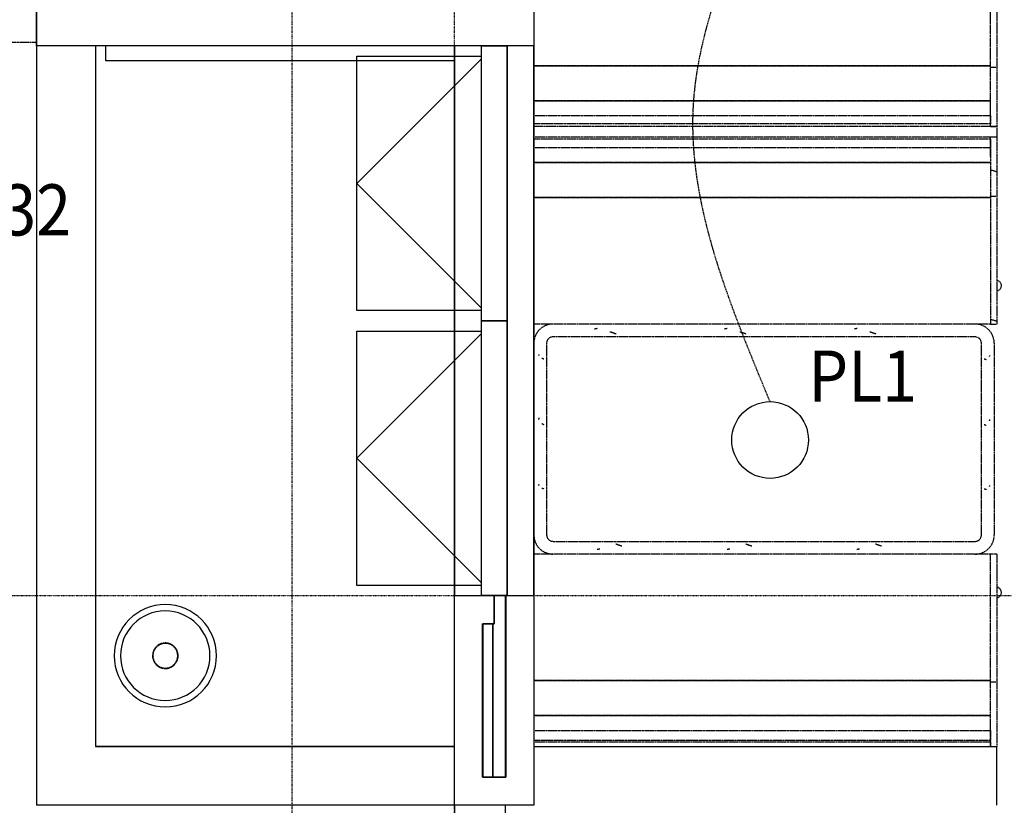
# Model space of a CAD drawing. Extents: x -70900 to 7556, y -41515 to 17850.
# Drawn here: x -45234 to -41384, y -19479 to -16406 of the extents above; entities that cross this region are included whole.
import ezdxf

# ---------------------------------------------------------------- set-up
doc = ezdxf.new("R2010")
doc.units = 0
for name, pattern in [('EDG-DASH-3', [4.5, 3, -1.5]), ('X-2559-GC$0$EDG-1DOT-2', [5, 2, -1.4, 0.2, -1.4]), ('X-2559-GC$0$EDG-DASH-3', [4.5, 3, -1.5])]:
    doc.linetypes.add(name, pattern=pattern)
for name, color, linetype in [('LIT-FITT', 6, 'CONTINUOUS'), ('LIT-SWITCH', 2, 'EDG-DASH-3'), ('NOT-25TXT', 4, 'CONTINUOUS'), ('SYM-050', 6, 'CONTINUOUS'), ('SYM-ATT', 2, 'CONTINUOUS'), ('SYM-TEXT', 7, 'CONTINUOUS'), ('X-2559-GC$0$A-GENM', 31, 'X-2559-GC$0$EDG-DASH-3'), ('X-2559-GC$0$A-GENM-3', 31, 'X-2559-GC$0$EDG-DASH-3'), ('X-2559-GC$0$A-GLAZ-4', 11, 'CONTINUOUS'), ('X-2559-GC$0$A-GLAZ-HDLN', 11, 'CONTINUOUS'), ('X-2559-GC$0$A-WALL', 8, 'CONTINUOUS'), ('X-2559-GC$0$A-WALL-3', 8, 'CONTINUOUS'), ('X-2559-GC$0$A-WALL-4', 8, 'CONTINUOUS'), ('X-2559-GC$0$P-SANR-FIXT', 31, 'X-2559-GC$0$EDG-DASH-3'), ('X-2559-GC$0$Q-CASE', 31, 'X-2559-GC$0$EDG-DASH-3'), ('X-2559-GC$0$Q-CASE-3', 31, 'X-2559-GC$0$EDG-DASH-3'), ('X-2559-GC$0$RCP-LINES 27-06-22', 11, 'CONTINUOUS'), ('X-2559-GC$0$S-COLS-4', 8, 'CONTINUOUS'), ('X-2559-GC$0$S-GRID-1', 133, 'X-2559-GC$0$EDG-1DOT-2'), ('X-XREF', 7, 'CONTINUOUS')]:
    doc.layers.add(name, color=color, linetype=linetype)
doc.styles.add('EDG', font='edg.shx', dxfattribs={"width": 0.9})

# ---------------------------------------------------------------- blocks, each defined once
blk = doc.blocks.new('X-2559-GC')
at = {"layer": 'X-2559-GC$0$A-GENM'}
for p, q in [((-46531.5, -16493.8), (-45167.5, -16493.8)), ((-43173.6, -17671.4), (-43173.6, -18421.4)), ((-43173.6, -17671.4), (-43173.6, -18421.4)), ((-41498.5, -17646.4), (-43148.6, -17646.4)), ((-41498.5, -17646.4), (-43148.6, -17646.4)), ((-41473.5, -18421.4), (-41473.5, -17671.4)), ((-41473.5, -18421.4), (-41473.5, -17671.4)), ((-41423.5, -17671.4), (-41423.5, -18421.4)), ((-43148.6, -18446.4), (-41498.5, -18446.4)), ((-43148.6, -18446.4), (-41498.5, -18446.4))]:
    blk.add_line(p, q, dxfattribs=at)
for centre, radius, start, end in [((-43148.6, -17671.4), 75, 90, 180), ((-41498.5, -17671.4), 75, 0, 90), ((-43148.6, -17671.4), 25, 90, 180), ((-43148.6, -17671.4), 25, 90, 180), ((-41498.5, -17671.4), 25, 0, 90), ((-41498.5, -17671.4), 25, 0, 90), ((-43148.6, -18421.4), 75, 180, 270), ((-43148.6, -18421.4), 25, 180, 270), ((-43148.6, -18421.4), 25, 180, 270), ((-41498.5, -18421.4), 25, 270, 0), ((-41498.5, -18421.4), 75, 270, 0), ((-41498.5, -18421.4), 25, 270, 0)]:
    blk.add_arc(centre, radius, start, end, dxfattribs=at)
at = {"layer": 'X-2559-GC$0$A-GENM-3'}
for p, q in [((-42986, -17615.9), (-42986.3, -17616)), ((-42985.7, -17615.9), (-42986, -17615.9)), ((-42985.4, -17615.9), (-42985.7, -17615.9)), ((-42985.1, -17615.8), (-42985.4, -17615.9)), ((-42984.8, -17615.8), (-42985.1, -17615.8)), ((-42984.6, -17615.7), (-42984.8, -17615.8)), ((-42984.3, -17615.7), (-42984.6, -17615.7)), ((-42984, -17615.6), (-42984.3, -17615.7)), ((-42983.7, -17615.6), (-42984, -17615.6)), ((-42983.4, -17615.5), (-42983.7, -17615.6)), ((-42983.1, -17615.5), (-42983.4, -17615.5)), ((-42982.8, -17615.5), (-42983.1, -17615.5)), ((-42982.5, -17615.4), (-42982.8, -17615.5)), ((-42982.2, -17615.4), (-42982.5, -17615.4)), ((-42981.9, -17615.3), (-42982.2, -17615.4)), ((-42981.6, -17615.3), (-42981.9, -17615.3)), ((-42981.4, -17615.2), (-42981.6, -17615.3)), ((-42981.1, -17615.2), (-42981.4, -17615.2)), ((-42980.8, -17615.1), (-42981.1, -17615.2)), ((-42980.5, -17615.1), (-42980.8, -17615.1)), ((-42980.2, -17615), (-42980.5, -17615.1)), ((-42979.9, -17615), (-42980.2, -17615)), ((-42979.6, -17614.9), (-42979.9, -17615)), ((-42979.3, -17614.9), (-42979.6, -17614.9)), ((-42979, -17614.8), (-42979.3, -17614.9)), ((-42978.7, -17614.8), (-42979, -17614.8)), ((-42978.4, -17614.7), (-42978.7, -17614.8)), ((-42978.2, -17614.6), (-42978.4, -17614.7)), ((-42977.9, -17614.6), (-42978.2, -17614.6)), ((-42977.6, -17614.5), (-42977.9, -17614.6)), ((-42977.3, -17614.5), (-42977.6, -17614.5)), ((-42977, -17614.4), (-42977.3, -17614.5)), ((-42976.7, -17614.4), (-42977, -17614.4)), ((-42976.4, -17614.3), (-42976.7, -17614.4)), ((-42976.1, -17614.3), (-42976.4, -17614.3)), ((-42975.8, -17614.2), (-42976.1, -17614.3)), ((-42925.4, -17627.7), (-42925.9, -17627.6)), ((-42924.9, -17627.9), (-42925.4, -17627.7)), ((-42924.3, -17628), (-42924.9, -17627.9)), ((-42923.8, -17628.2), (-42924.3, -17628)), ((-42923.2, -17628.4), (-42923.8, -17628.2)), ((-42922.7, -17628.5), (-42923.2, -17628.4)), ((-42922.1, -17628.7), (-42922.7, -17628.5)), ((-42921.6, -17628.8), (-42922.1, -17628.7)), ((-42921, -17629), (-42921.6, -17628.8)), ((-42920.5, -17629.2), (-42921, -17629)), ((-42919.9, -17629.3), (-42920.5, -17629.2)), ((-42919.4, -17629.5), (-42919.9, -17629.3)), ((-42918.8, -17629.7), (-42919.4, -17629.5)), ((-42918.3, -17629.9), (-42918.8, -17629.7)), ((-42917.7, -17630), (-42918.3, -17629.9)), ((-42917.2, -17630.2), (-42917.7, -17630)), ((-42916.6, -17630.4), (-42917.2, -17630.2)), ((-42916.1, -17630.6), (-42916.6, -17630.4)), ((-42915.5, -17630.8), (-42916.1, -17630.6)), ((-42915, -17630.9), (-42915.5, -17630.8)), ((-42914.4, -17631.1), (-42915, -17630.9)), ((-42913.9, -17631.3), (-42914.4, -17631.1)), ((-42913.3, -17631.5), (-42913.9, -17631.3)), ((-42912.8, -17631.7), (-42913.3, -17631.5)), ((-42912.2, -17631.9), (-42912.8, -17631.7)), ((-42911.7, -17632.1), (-42912.2, -17631.9)), ((-42911.2, -17632.3), (-42911.7, -17632.1)), ((-42910.6, -17632.5), (-42911.2, -17632.3)), ((-42910.1, -17632.7), (-42910.6, -17632.5)), ((-42909.5, -17632.9), (-42910.1, -17632.7)), ((-42909, -17633.1), (-42909.5, -17632.9)), ((-42908.4, -17633.3), (-42909, -17633.1)), ((-42907.9, -17633.5), (-42908.4, -17633.3)), ((-42478, -17615.9), (-42478.3, -17616)), ((-42477.7, -17615.9), (-42478, -17615.9)), ((-42477.4, -17615.9), (-42477.7, -17615.9)), ((-42477.1, -17615.8), (-42477.4, -17615.9)), ((-42476.8, -17615.8), (-42477.1, -17615.8)), ((-42476.6, -17615.7), (-42476.8, -17615.8)), ((-42476.3, -17615.7), (-42476.6, -17615.7)), ((-42476, -17615.6), (-42476.3, -17615.7)), ((-42475.7, -17615.6), (-42476, -17615.6)), ((-42475.4, -17615.5), (-42475.7, -17615.6)), ((-42475.1, -17615.5), (-42475.4, -17615.5)), ((-42474.8, -17615.5), (-42475.1, -17615.5)), ((-42474.5, -17615.4), (-42474.8, -17615.5)), ((-42474.2, -17615.4), (-42474.5, -17615.4)), ((-42473.9, -17615.3), (-42474.2, -17615.4)), ((-42473.6, -17615.3), (-42473.9, -17615.3)), ((-42473.4, -17615.2), (-42473.6, -17615.3)), ((-42473.1, -17615.2), (-42473.4, -17615.2)), ((-42472.8, -17615.1), (-42473.1, -17615.2)), ((-42472.5, -17615.1), (-42472.8, -17615.1)), ((-42472.2, -17615), (-42472.5, -17615.1)), ((-42471.9, -17615), (-42472.2, -17615)), ((-42471.6, -17614.9), (-42471.9, -17615)), ((-42471.3, -17614.9), (-42471.6, -17614.9)), ((-42471, -17614.8), (-42471.3, -17614.9)), ((-42470.7, -17614.8), (-42471, -17614.8)), ((-42470.4, -17614.7), (-42470.7, -17614.8)), ((-42470.2, -17614.6), (-42470.4, -17614.7)), ((-42469.9, -17614.6), (-42470.2, -17614.6)), ((-42469.6, -17614.5), (-42469.9, -17614.6)), ((-42469.3, -17614.5), (-42469.6, -17614.5)), ((-42469, -17614.4), (-42469.3, -17614.5)), ((-42468.7, -17614.4), (-42469, -17614.4)), ((-42468.4, -17614.3), (-42468.7, -17614.4)), ((-42468.1, -17614.3), (-42468.4, -17614.3)), ((-42467.8, -17614.2), (-42468.1, -17614.3)), ((-42417.4, -17627.7), (-42417.9, -17627.6)), ((-42416.9, -17627.9), (-42417.4, -17627.7)), ((-42416.3, -17628), (-42416.9, -17627.9)), ((-42415.8, -17628.2), (-42416.3, -17628)), ((-42415.2, -17628.4), (-42415.8, -17628.2)), ((-42414.7, -17628.5), (-42415.2, -17628.4)), ((-42414.1, -17628.7), (-42414.7, -17628.5)), ((-42413.6, -17628.8), (-42414.1, -17628.7)), ((-42413, -17629), (-42413.6, -17628.8)), ((-42412.5, -17629.2), (-42413, -17629)), ((-42411.9, -17629.3), (-42412.5, -17629.2)), ((-42411.4, -17629.5), (-42411.9, -17629.3)), ((-42410.8, -17629.7), (-42411.4, -17629.5)), ((-42410.3, -17629.9), (-42410.8, -17629.7)), ((-42409.7, -17630), (-42410.3, -17629.9)), ((-42409.2, -17630.2), (-42409.7, -17630)), ((-42408.6, -17630.4), (-42409.2, -17630.2)), ((-42408.1, -17630.6), (-42408.6, -17630.4)), ((-42407.5, -17630.8), (-42408.1, -17630.6)), ((-42407, -17630.9), (-42407.5, -17630.8)), ((-42406.4, -17631.1), (-42407, -17630.9)), ((-42405.9, -17631.3), (-42406.4, -17631.1)), ((-42405.3, -17631.5), (-42405.9, -17631.3)), ((-42404.8, -17631.7), (-42405.3, -17631.5)), ((-42404.2, -17631.9), (-42404.8, -17631.7)), ((-42403.7, -17632.1), (-42404.2, -17631.9)), ((-42403.2, -17632.3), (-42403.7, -17632.1)), ((-42402.6, -17632.5), (-42403.2, -17632.3)), ((-42402.1, -17632.7), (-42402.6, -17632.5)), ((-42401.5, -17632.9), (-42402.1, -17632.7)), ((-42401, -17633.1), (-42401.5, -17632.9)), ((-42400.4, -17633.3), (-42401, -17633.1)), ((-42399.9, -17633.5), (-42400.4, -17633.3)), ((-41970, -17615.9), (-41970.3, -17616)), ((-41969.7, -17615.9), (-41970, -17615.9)), ((-41969.4, -17615.9), (-41969.7, -17615.9)), ((-41969.1, -17615.8), (-41969.4, -17615.9)), ((-41968.8, -17615.8), (-41969.1, -17615.8)), ((-41968.6, -17615.7), (-41968.8, -17615.8)), ((-41968.3, -17615.7), (-41968.6, -17615.7)), ((-41968, -17615.6), (-41968.3, -17615.7)), ((-41967.7, -17615.6), (-41968, -17615.6)), ((-41967.4, -17615.5), (-41967.7, -17615.6)), ((-41967.1, -17615.5), (-41967.4, -17615.5)), ((-41966.8, -17615.5), (-41967.1, -17615.5)), ((-41966.5, -17615.4), (-41966.8, -17615.5)), ((-41966.2, -17615.4), (-41966.5, -17615.4)), ((-41965.9, -17615.3), (-41966.2, -17615.4)), ((-41965.6, -17615.3), (-41965.9, -17615.3)), ((-41965.4, -17615.2), (-41965.6, -17615.3)), ((-41965.1, -17615.2), (-41965.4, -17615.2)), ((-41964.8, -17615.1), (-41965.1, -17615.2)), ((-41964.5, -17615.1), (-41964.8, -17615.1)), ((-41964.2, -17615), (-41964.5, -17615.1)), ((-41963.9, -17615), (-41964.2, -17615)), ((-41963.6, -17614.9), (-41963.9, -17615)), ((-41963.3, -17614.9), (-41963.6, -17614.9)), ((-41963, -17614.8), (-41963.3, -17614.9)), ((-41962.7, -17614.8), (-41963, -17614.8)), ((-41962.4, -17614.7), (-41962.7, -17614.8)), ((-41962.2, -17614.6), (-41962.4, -17614.7)), ((-41961.9, -17614.6), (-41962.2, -17614.6)), ((-41961.6, -17614.5), (-41961.9, -17614.6)), ((-41961.3, -17614.5), (-41961.6, -17614.5)), ((-41961, -17614.4), (-41961.3, -17614.5)), ((-41960.7, -17614.4), (-41961, -17614.4)), ((-41960.4, -17614.3), (-41960.7, -17614.4)), ((-41960.1, -17614.3), (-41960.4, -17614.3)), ((-41959.8, -17614.2), (-41960.1, -17614.3)), ((-41909.4, -17627.7), (-41909.9, -17627.6)), ((-41908.8, -17627.9), (-41909.4, -17627.7)), ((-41908.3, -17628), (-41908.8, -17627.9)), ((-41907.8, -17628.2), (-41908.3, -17628)), ((-41907.2, -17628.4), (-41907.8, -17628.2)), ((-41906.7, -17628.5), (-41907.2, -17628.4)), ((-41906.1, -17628.7), (-41906.7, -17628.5)), ((-41905.6, -17628.8), (-41906.1, -17628.7)), ((-41905, -17629), (-41905.6, -17628.8)), ((-41904.5, -17629.2), (-41905, -17629)), ((-41903.9, -17629.3), (-41904.5, -17629.2)), ((-41903.4, -17629.5), (-41903.9, -17629.3)), ((-41902.8, -17629.7), (-41903.4, -17629.5)), ((-41902.3, -17629.9), (-41902.8, -17629.7)), ((-41901.7, -17630), (-41902.3, -17629.9)), ((-41901.2, -17630.2), (-41901.7, -17630)), ((-41900.6, -17630.4), (-41901.2, -17630.2)), ((-41900.1, -17630.6), (-41900.6, -17630.4)), ((-41899.5, -17630.8), (-41900.1, -17630.6)), ((-41899, -17630.9), (-41899.5, -17630.8)), ((-41898.4, -17631.1), (-41899, -17630.9)), ((-41897.9, -17631.3), (-41898.4, -17631.1)), ((-41897.3, -17631.5), (-41897.9, -17631.3)), ((-41896.8, -17631.7), (-41897.3, -17631.5)), ((-41896.2, -17631.9), (-41896.8, -17631.7)), ((-41895.7, -17632.1), (-41896.2, -17631.9)), ((-41895.2, -17632.3), (-41895.7, -17632.1)), ((-41894.6, -17632.5), (-41895.2, -17632.3)), ((-41894.1, -17632.7), (-41894.6, -17632.5)), ((-41893.5, -17632.9), (-41894.1, -17632.7)), ((-41893, -17633.1), (-41893.5, -17632.9)), ((-41892.4, -17633.3), (-41893, -17633.1)), ((-41891.9, -17633.5), (-41892.4, -17633.3)), ((-42907.3, -17633.7), (-42907.9, -17633.5)), ((-42906.8, -17633.9), (-42907.3, -17633.7)), ((-42906.2, -17634.1), (-42906.8, -17633.9)), ((-42905.7, -17634.3), (-42906.2, -17634.1)), ((-42905.1, -17634.5), (-42905.7, -17634.3)), ((-42904.6, -17634.7), (-42905.1, -17634.5)), ((-42904, -17634.9), (-42904.6, -17634.7)), ((-42903.5, -17635.1), (-42904, -17634.9)), ((-42902.9, -17635.3), (-42903.5, -17635.1)), ((-42902.4, -17635.5), (-42902.9, -17635.3)), ((-42399.3, -17633.7), (-42399.9, -17633.5)), ((-42398.8, -17633.9), (-42399.3, -17633.7)), ((-42398.2, -17634.1), (-42398.8, -17633.9)), ((-42397.7, -17634.3), (-42398.2, -17634.1)), ((-42397.1, -17634.5), (-42397.7, -17634.3)), ((-42396.6, -17634.7), (-42397.1, -17634.5)), ((-42396, -17634.9), (-42396.6, -17634.7)), ((-42395.5, -17635.1), (-42396, -17634.9)), ((-42394.9, -17635.3), (-42395.5, -17635.1)), ((-42394.4, -17635.5), (-42394.9, -17635.3)), ((-41891.3, -17633.7), (-41891.9, -17633.5)), ((-41890.8, -17633.9), (-41891.3, -17633.7)), ((-41890.2, -17634.1), (-41890.8, -17633.9)), ((-41889.7, -17634.3), (-41890.2, -17634.1)), ((-41889.1, -17634.5), (-41889.7, -17634.3)), ((-41888.6, -17634.7), (-41889.1, -17634.5)), ((-41888, -17634.9), (-41888.6, -17634.7)), ((-41887.5, -17635.1), (-41888, -17634.9)), ((-41886.9, -17635.3), (-41887.5, -17635.1)), ((-41886.4, -17635.5), (-41886.9, -17635.3)), ((-43205.7, -17719.3), (-43205.8, -17719.5)), ((-43205.6, -17719.1), (-43205.7, -17719.3)), ((-43205.5, -17718.9), (-43205.6, -17719.1)), ((-43205.4, -17718.7), (-43205.5, -17718.9)), ((-43205.3, -17718.6), (-43205.4, -17718.7)), ((-43205.2, -17718.4), (-43205.3, -17718.6)), ((-43205.1, -17718.2), (-43205.2, -17718.4)), ((-43205, -17718), (-43205.1, -17718.2)), ((-43204.9, -17717.8), (-43205, -17718)), ((-43204.8, -17717.6), (-43204.9, -17717.8)), ((-43204.7, -17717.2), (-43204.8, -17717.4)), ((-43204.8, -17717.4), (-43204.8, -17717.6)), ((-43204.6, -17717.1), (-43204.7, -17717.2)), ((-43204.5, -17716.9), (-43204.6, -17717.1)), ((-43204.4, -17716.7), (-43204.5, -17716.9)), ((-43204.3, -17716.3), (-43204.4, -17716.5)), ((-43204.4, -17716.5), (-43204.4, -17716.7)), ((-43204.2, -17716.1), (-43204.3, -17716.3)), ((-43204.1, -17715.9), (-43204.2, -17716.1)), ((-43204, -17715.6), (-43204.1, -17715.7)), ((-43204.1, -17715.7), (-43204.1, -17715.9)), ((-43192.4, -17729.8), (-43191.9, -17730)), ((-43191.9, -17730), (-43191.5, -17730.2)), ((-43191.5, -17730.2), (-43191, -17730.4)), ((-43191, -17730.4), (-43190.6, -17730.5)), ((-43190.6, -17730.5), (-43190.1, -17730.7)), ((-43190.1, -17730.7), (-43189.5, -17730.9)), ((-43189.5, -17730.9), (-43189, -17731.1)), ((-43189, -17731.1), (-43188.5, -17731.2)), ((-43188.5, -17731.2), (-43187.9, -17731.4)), ((-43187.9, -17731.4), (-43187.4, -17731.6)), ((-43187.4, -17731.6), (-43186.8, -17731.8)), ((-43186.8, -17731.8), (-43186.2, -17731.9)), ((-43186.2, -17731.9), (-43185.6, -17732.1)), ((-43185.6, -17732.1), (-43185.1, -17732.3)), ((-43185.1, -17732.3), (-43184.5, -17732.5)), ((-41462.7, -17732.4), (-41462.1, -17732.6)), ((-41462.1, -17732.6), (-41461.5, -17732.8)), ((-41461.5, -17732.8), (-41460.9, -17733)), ((-41460.9, -17733), (-41460.3, -17733.1)), ((-41460.3, -17733.1), (-41459.8, -17733.3)), ((-41459.8, -17733.3), (-41459.2, -17733.5)), ((-41459.2, -17733.5), (-41458.7, -17733.7)), ((-41458.7, -17733.7), (-41458.1, -17733.8)), ((-41458.1, -17733.8), (-41457.6, -17734)), ((-41457.6, -17734), (-41457.1, -17734.2)), ((-41457.1, -17734.2), (-41456.6, -17734.4)), ((-41456.6, -17734.4), (-41456.1, -17734.5)), ((-41456.1, -17734.5), (-41455.6, -17734.7)), ((-41455.6, -17734.7), (-41455.2, -17734.9)), ((-41455.2, -17734.9), (-41454.8, -17735.1)), ((-41443, -17723), (-41443.1, -17723.2)), ((-41443.1, -17723.2), (-41443.1, -17723.4)), ((-41442.9, -17722.8), (-41443, -17723)), ((-41442.8, -17722.5), (-41442.9, -17722.6)), ((-41442.9, -17722.6), (-41442.9, -17722.8)), ((-41442.7, -17722.3), (-41442.8, -17722.5)), ((-41442.6, -17722.1), (-41442.7, -17722.3)), ((-41442.5, -17721.9), (-41442.6, -17722.1)), ((-41442.4, -17721.5), (-41442.5, -17721.7)), ((-41442.5, -17721.7), (-41442.5, -17721.9)), ((-41442.3, -17721.3), (-41442.4, -17721.5)), ((-41442.2, -17721.2), (-41442.3, -17721.3)), ((-41442.1, -17721), (-41442.2, -17721.2)), ((-41442, -17720.8), (-41442.1, -17721)), ((-41441.9, -17720.6), (-41442, -17720.8)), ((-41441.8, -17720.4), (-41441.9, -17720.6)), ((-41441.7, -17720), (-41441.8, -17720.2)), ((-41441.8, -17720.2), (-41441.8, -17720.4)), ((-41441.6, -17719.8), (-41441.7, -17720)), ((-41441.5, -17719.7), (-41441.6, -17719.8)), ((-41441.4, -17719.5), (-41441.5, -17719.7)), ((-43205.7, -17969.5), (-43205.8, -17969.7)), ((-43205.6, -17969.3), (-43205.7, -17969.5)), ((-43205.5, -17969.1), (-43205.6, -17969.3)), ((-43205.4, -17968.6), (-43205.5, -17968.8)), ((-43205.5, -17968.8), (-43205.5, -17969.1)), ((-43205.3, -17968.4), (-43205.4, -17968.6)), ((-43205.2, -17968), (-43205.3, -17968.2)), ((-43205.3, -17968.2), (-43205.3, -17968.4)), ((-43205.1, -17967.8), (-43205.2, -17968)), ((-43205, -17967.5), (-43205.1, -17967.8)), ((-43204.9, -17967.1), (-43205, -17967.3)), ((-43205, -17967.3), (-43205, -17967.5)), ((-43204.8, -17966.9), (-43204.9, -17967.1)), ((-43204.7, -17966.4), (-43204.8, -17966.7)), ((-43204.8, -17966.7), (-43204.8, -17966.9)), ((-43204.6, -17966.2), (-43204.7, -17966.4)), ((-43204.5, -17965.8), (-43204.6, -17966)), ((-43204.6, -17966), (-43204.6, -17966.2)), ((-43204.4, -17965.4), (-43204.5, -17965.6)), ((-43204.5, -17965.6), (-43204.5, -17965.8)), ((-43204.3, -17965.1), (-43204.4, -17965.4)), ((-43204.2, -17964.7), (-43204.3, -17964.9)), ((-43204.3, -17964.9), (-43204.3, -17965.1)), ((-43204.1, -17964.3), (-43204.2, -17964.5)), ((-43204.2, -17964.5), (-43204.2, -17964.7)), ((-43204, -17963.8), (-43204.1, -17964)), ((-43204.1, -17964), (-43204.1, -17964.3)), ((-41443, -17975.1), (-41443.1, -17975.4)), ((-41443.1, -17975.4), (-41443.1, -17975.6)), ((-41442.9, -17974.7), (-41443, -17974.9)), ((-41443, -17974.9), (-41443, -17975.1)), ((-41442.8, -17974.3), (-41442.9, -17974.5)), ((-41442.9, -17974.5), (-41442.9, -17974.7)), ((-41442.7, -17973.8), (-41442.8, -17974.1)), ((-41442.8, -17974.1), (-41442.8, -17974.3)), ((-41442.6, -17973.6), (-41442.7, -17973.8)), ((-41442.5, -17973.2), (-41442.6, -17973.4)), ((-41442.6, -17973.4), (-41442.6, -17973.6)), ((-41442.4, -17973), (-41442.5, -17973.2)), ((-41442.3, -17972.5), (-41442.4, -17972.7)), ((-41442.4, -17972.7), (-41442.4, -17973)), ((-41442.2, -17972.3), (-41442.3, -17972.5)), ((-41442.1, -17971.9), (-41442.2, -17972.1)), ((-41442.2, -17972.1), (-41442.2, -17972.3)), ((-41442, -17971.7), (-41442.1, -17971.9)), ((-41441.9, -17971.2), (-41442, -17971.4)), ((-41442, -17971.4), (-41442, -17971.7)), ((-41441.8, -17971), (-41441.9, -17971.2)), ((-41441.7, -17970.8), (-41441.8, -17971)), ((-41441.6, -17970.3), (-41441.7, -17970.6)), ((-41441.7, -17970.6), (-41441.7, -17970.8)), ((-41441.5, -17970.1), (-41441.6, -17970.3)), ((-41441.4, -17969.7), (-41441.5, -17969.9)), ((-41441.5, -17969.9), (-41441.5, -17970.1)), ((-43192.4, -17985.3), (-43192.1, -17985.5)), ((-43192.1, -17985.5), (-43191.8, -17985.6)), ((-43191.8, -17985.6), (-43191.4, -17985.8)), ((-43191.4, -17985.8), (-43191.1, -17986)), ((-43191.1, -17986), (-43190.8, -17986.2)), ((-43190.8, -17986.2), (-43190.4, -17986.4)), ((-43190.4, -17986.4), (-43190.1, -17986.6)), ((-43190.1, -17986.6), (-43189.7, -17986.8)), ((-43189.7, -17986.8), (-43189.3, -17986.9)), ((-43189.3, -17986.9), (-43188.9, -17987.1)), ((-43188.9, -17987.1), (-43188.6, -17987.3)), ((-43188.6, -17987.3), (-43188.2, -17987.5)), ((-43188.2, -17987.5), (-43187.8, -17987.7)), ((-43187.8, -17987.7), (-43187.4, -17987.9)), ((-43187.4, -17987.9), (-43187, -17988.1)), ((-43187, -17988.1), (-43186.5, -17988.3)), ((-43186.5, -17988.3), (-43186.1, -17988.4)), ((-43186.1, -17988.4), (-43185.7, -17988.6)), ((-43185.7, -17988.6), (-43185.3, -17988.8)), ((-43185.3, -17988.8), (-43184.9, -17989)), ((-43184.9, -17989), (-43184.5, -17989.2)), ((-41462.7, -17989.2), (-41462.3, -17989.4)), ((-41462.3, -17989.4), (-41461.8, -17989.6)), ((-41461.8, -17989.6), (-41461.4, -17989.7)), ((-41461.4, -17989.7), (-41461, -17989.9)), ((-41461, -17989.9), (-41460.6, -17990.1)), ((-41460.6, -17990.1), (-41460.2, -17990.3)), ((-41460.2, -17990.3), (-41459.8, -17990.5)), ((-41459.8, -17990.5), (-41459.4, -17990.7)), ((-41459.4, -17990.7), (-41459, -17990.9)), ((-41459, -17990.9), (-41458.6, -17991)), ((-41458.6, -17991), (-41458.2, -17991.2)), ((-41458.2, -17991.2), (-41457.8, -17991.4)), ((-41457.8, -17991.4), (-41457.5, -17991.6)), ((-41457.5, -17991.6), (-41457.1, -17991.8)), ((-41457.1, -17991.8), (-41456.7, -17992)), ((-41456.7, -17992), (-41456.4, -17992.2)), ((-41456.4, -17992.2), (-41456, -17992.4)), ((-41456, -17992.4), (-41455.7, -17992.5)), ((-41455.7, -17992.5), (-41455.4, -17992.7)), ((-41455.4, -17992.7), (-41455.1, -17992.9)), ((-41455.1, -17992.9), (-41454.8, -17993.1)), ((-43205.7, -18227.3), (-43205.8, -18227.5)), ((-43205.6, -18227.1), (-43205.7, -18227.3)), ((-43205.5, -18226.9), (-43205.6, -18227.1)), ((-43205.4, -18226.7), (-43205.5, -18226.9)), ((-43205.3, -18226.6), (-43205.4, -18226.7)), ((-43205.2, -18226.4), (-43205.3, -18226.6)), ((-43205.1, -18226.2), (-43205.2, -18226.4)), ((-43205, -18226), (-43205.1, -18226.2)), ((-43204.9, -18225.8), (-43205, -18226)), ((-43204.8, -18225.6), (-43204.9, -18225.8)), ((-43204.7, -18225.2), (-43204.8, -18225.4)), ((-43204.8, -18225.4), (-43204.8, -18225.6)), ((-43204.6, -18225.1), (-43204.7, -18225.2)), ((-43204.5, -18224.9), (-43204.6, -18225.1)), ((-43204.4, -18224.7), (-43204.5, -18224.9)), ((-43204.3, -18224.3), (-43204.4, -18224.5)), ((-43204.4, -18224.5), (-43204.4, -18224.7)), ((-43204.2, -18224.1), (-43204.3, -18224.3)), ((-43204.1, -18223.9), (-43204.2, -18224.1)), ((-43204, -18223.6), (-43204.1, -18223.7)), ((-43204.1, -18223.7), (-43204.1, -18223.9)), ((-43192.4, -18237.8), (-43191.9, -18238)), ((-43191.9, -18238), (-43191.5, -18238.2)), ((-43191.5, -18238.2), (-43191, -18238.4)), ((-43191, -18238.4), (-43190.6, -18238.5)), ((-43190.6, -18238.5), (-43190.1, -18238.7)), ((-43190.1, -18238.7), (-43189.5, -18238.9)), ((-43189.5, -18238.9), (-43189, -18239.1)), ((-43189, -18239.1), (-43188.5, -18239.2)), ((-43188.5, -18239.2), (-43187.9, -18239.4)), ((-43187.9, -18239.4), (-43187.4, -18239.6)), ((-43187.4, -18239.6), (-43186.8, -18239.8)), ((-43186.8, -18239.8), (-43186.2, -18239.9)), ((-43186.2, -18239.9), (-43185.6, -18240.1)), ((-43185.6, -18240.1), (-43185.1, -18240.3)), ((-43185.1, -18240.3), (-43184.5, -18240.5)), ((-41462.7, -18240.4), (-41462.1, -18240.6)), ((-41462.1, -18240.6), (-41461.5, -18240.8)), ((-41461.5, -18240.8), (-41460.9, -18241)), ((-41460.9, -18241), (-41460.3, -18241.1)), ((-41460.3, -18241.1), (-41459.8, -18241.3)), ((-41459.8, -18241.3), (-41459.2, -18241.5)), ((-41459.2, -18241.5), (-41458.7, -18241.7)), ((-41458.7, -18241.7), (-41458.1, -18241.8)), ((-41458.1, -18241.8), (-41457.6, -18242)), ((-41457.6, -18242), (-41457.1, -18242.2)), ((-41457.1, -18242.2), (-41456.6, -18242.4)), ((-41456.6, -18242.4), (-41456.1, -18242.5)), ((-41456.1, -18242.5), (-41455.6, -18242.7)), ((-41455.6, -18242.7), (-41455.2, -18242.9)), ((-41455.2, -18242.9), (-41454.8, -18243.1)), ((-41443, -18231), (-41443.1, -18231.2)), ((-41443.1, -18231.2), (-41443.1, -18231.4)), ((-41442.9, -18230.8), (-41443, -18231)), ((-41442.8, -18230.5), (-41442.9, -18230.6)), ((-41442.9, -18230.6), (-41442.9, -18230.8)), ((-41442.7, -18230.3), (-41442.8, -18230.5)), ((-41442.6, -18230.1), (-41442.7, -18230.3)), ((-41442.5, -18229.9), (-41442.6, -18230.1)), ((-41442.4, -18229.5), (-41442.5, -18229.7)), ((-41442.5, -18229.7), (-41442.5, -18229.9)), ((-41442.3, -18229.3), (-41442.4, -18229.5)), ((-41442.2, -18229.2), (-41442.3, -18229.3)), ((-41442.1, -18229), (-41442.2, -18229.2)), ((-41442, -18228.8), (-41442.1, -18229)), ((-41441.9, -18228.6), (-41442, -18228.8)), ((-41441.8, -18228.4), (-41441.9, -18228.6)), ((-41441.7, -18228), (-41441.8, -18228.2)), ((-41441.8, -18228.2), (-41441.8, -18228.4)), ((-41441.6, -18227.8), (-41441.7, -18228)), ((-41441.5, -18227.7), (-41441.6, -18227.8)), ((-41441.4, -18227.5), (-41441.5, -18227.7)), ((-42976, -18478.4), (-42976.3, -18478.5)), ((-42975.7, -18478.4), (-42976, -18478.4)), ((-42975.4, -18478.3), (-42975.7, -18478.4)), ((-42975.1, -18478.3), (-42975.4, -18478.3)), ((-42974.8, -18478.2), (-42975.1, -18478.3)), ((-42974.5, -18478.2), (-42974.8, -18478.2)), ((-42974.2, -18478.1), (-42974.5, -18478.2)), ((-42973.9, -18478.1), (-42974.2, -18478.1)), ((-42973.7, -18478), (-42973.9, -18478.1)), ((-42973.4, -18478), (-42973.7, -18478)), ((-42973.1, -18477.9), (-42973.4, -18478)), ((-42972.8, -18477.9), (-42973.1, -18477.9)), ((-42972.5, -18477.8), (-42972.8, -18477.9)), ((-42972.2, -18477.7), (-42972.5, -18477.8)), ((-42971.9, -18477.7), (-42972.2, -18477.7)), ((-42971.6, -18477.6), (-42971.9, -18477.7)), ((-42971.3, -18477.6), (-42971.6, -18477.6)), ((-42971, -18477.5), (-42971.3, -18477.6)), ((-42970.7, -18477.5), (-42971, -18477.5)), ((-42970.5, -18477.4), (-42970.7, -18477.5)), ((-42970.2, -18477.4), (-42970.5, -18477.4)), ((-42969.9, -18477.3), (-42970.2, -18477.4)), ((-42969.6, -18477.3), (-42969.9, -18477.3)), ((-42969.3, -18477.3), (-42969.6, -18477.3)), ((-42969, -18477.2), (-42969.3, -18477.3)), ((-42968.7, -18477.2), (-42969, -18477.2)), ((-42968.4, -18477.1), (-42968.7, -18477.2)), ((-42968.1, -18477.1), (-42968.4, -18477.1)), ((-42967.8, -18477), (-42968.1, -18477.1)), ((-42967.5, -18477), (-42967.8, -18477)), ((-42967.3, -18476.9), (-42967.5, -18477)), ((-42967, -18476.9), (-42967.3, -18476.9)), ((-42966.7, -18476.9), (-42967, -18476.9)), ((-42966.4, -18476.8), (-42966.7, -18476.9)), ((-42966.1, -18476.8), (-42966.4, -18476.8)), ((-42965.8, -18476.7), (-42966.1, -18476.8)), ((-42902.8, -18457.4), (-42903.3, -18457.2)), ((-42902.2, -18457.6), (-42902.8, -18457.4)), ((-42901.7, -18457.8), (-42902.2, -18457.6)), ((-42901.1, -18458), (-42901.7, -18457.8)), ((-42900.6, -18458.2), (-42901.1, -18458)), ((-42900.1, -18458.4), (-42900.6, -18458.2)), ((-42899.5, -18458.6), (-42900.1, -18458.4)), ((-42899, -18458.8), (-42899.5, -18458.6)), ((-42898.4, -18459), (-42899, -18458.8)), ((-42897.9, -18459.2), (-42898.4, -18459)), ((-42897.3, -18459.4), (-42897.9, -18459.2)), ((-42896.8, -18459.6), (-42897.3, -18459.4)), ((-42896.2, -18459.8), (-42896.8, -18459.6)), ((-42895.7, -18460), (-42896.2, -18459.8)), ((-42895.1, -18460.2), (-42895.7, -18460)), ((-42894.6, -18460.4), (-42895.1, -18460.2)), ((-42894, -18460.6), (-42894.6, -18460.4)), ((-42893.5, -18460.8), (-42894, -18460.6)), ((-42892.9, -18461), (-42893.5, -18460.8)), ((-42892.4, -18461.2), (-42892.9, -18461)), ((-42891.8, -18461.4), (-42892.4, -18461.2)), ((-42891.3, -18461.6), (-42891.8, -18461.4)), ((-42890.7, -18461.8), (-42891.3, -18461.6)), ((-42890.2, -18462), (-42890.7, -18461.8)), ((-42889.6, -18462.1), (-42890.2, -18462)), ((-42889.1, -18462.3), (-42889.6, -18462.1)), ((-42888.5, -18462.5), (-42889.1, -18462.3)), ((-42888, -18462.7), (-42888.5, -18462.5)), ((-42887.4, -18462.9), (-42888, -18462.7)), ((-42886.9, -18463), (-42887.4, -18462.9)), ((-42886.4, -18463.2), (-42886.9, -18463)), ((-42885.8, -18463.4), (-42886.4, -18463.2)), ((-42885.3, -18463.5), (-42885.8, -18463.4)), ((-42884.7, -18463.7), (-42885.3, -18463.5)), ((-42884.2, -18463.9), (-42884.7, -18463.7)), ((-42883.6, -18464), (-42884.2, -18463.9)), ((-42883.1, -18464.2), (-42883.6, -18464)), ((-42882.5, -18464.4), (-42883.1, -18464.2)), ((-42882, -18464.5), (-42882.5, -18464.4)), ((-42881.4, -18464.7), (-42882, -18464.5)), ((-42880.9, -18464.8), (-42881.4, -18464.7)), ((-42880.3, -18465), (-42880.9, -18464.8)), ((-42879.8, -18465.1), (-42880.3, -18465)), ((-42468, -18478.4), (-42468.3, -18478.5)), ((-42467.7, -18478.4), (-42468, -18478.4)), ((-42467.4, -18478.3), (-42467.7, -18478.4)), ((-42467.1, -18478.3), (-42467.4, -18478.3)), ((-42466.8, -18478.2), (-42467.1, -18478.3)), ((-42466.5, -18478.2), (-42466.8, -18478.2)), ((-42466.2, -18478.1), (-42466.5, -18478.2)), ((-42465.9, -18478.1), (-42466.2, -18478.1)), ((-42465.7, -18478), (-42465.9, -18478.1)), ((-42465.4, -18478), (-42465.7, -18478)), ((-42465.1, -18477.9), (-42465.4, -18478)), ((-42464.8, -18477.9), (-42465.1, -18477.9)), ((-42464.5, -18477.8), (-42464.8, -18477.9)), ((-42464.2, -18477.7), (-42464.5, -18477.8)), ((-42463.9, -18477.7), (-42464.2, -18477.7)), ((-42463.6, -18477.6), (-42463.9, -18477.7)), ((-42463.3, -18477.6), (-42463.6, -18477.6)), ((-42463, -18477.5), (-42463.3, -18477.6)), ((-42462.7, -18477.5), (-42463, -18477.5)), ((-42462.5, -18477.4), (-42462.7, -18477.5)), ((-42462.2, -18477.4), (-42462.5, -18477.4)), ((-42461.9, -18477.3), (-42462.2, -18477.4)), ((-42461.6, -18477.3), (-42461.9, -18477.3)), ((-42461.3, -18477.3), (-42461.6, -18477.3)), ((-42461, -18477.2), (-42461.3, -18477.3)), ((-42460.7, -18477.2), (-42461, -18477.2)), ((-42460.4, -18477.1), (-42460.7, -18477.2)), ((-42460.1, -18477.1), (-42460.4, -18477.1)), ((-42459.8, -18477), (-42460.1, -18477.1)), ((-42459.5, -18477), (-42459.8, -18477)), ((-42459.3, -18476.9), (-42459.5, -18477)), ((-42459, -18476.9), (-42459.3, -18476.9)), ((-42458.7, -18476.9), (-42459, -18476.9)), ((-42458.4, -18476.8), (-42458.7, -18476.9)), ((-42458.1, -18476.8), (-42458.4, -18476.8)), ((-42457.8, -18476.7), (-42458.1, -18476.8)), ((-42394.8, -18457.4), (-42395.3, -18457.2)), ((-42394.2, -18457.6), (-42394.8, -18457.4)), ((-42393.7, -18457.8), (-42394.2, -18457.6)), ((-42393.1, -18458), (-42393.7, -18457.8)), ((-42392.6, -18458.2), (-42393.1, -18458)), ((-42392, -18458.4), (-42392.6, -18458.2)), ((-42391.5, -18458.6), (-42392, -18458.4)), ((-42391, -18458.8), (-42391.5, -18458.6)), ((-42390.4, -18459), (-42391, -18458.8)), ((-42389.9, -18459.2), (-42390.4, -18459)), ((-42389.3, -18459.4), (-42389.9, -18459.2)), ((-42388.8, -18459.6), (-42389.3, -18459.4)), ((-42388.2, -18459.8), (-42388.8, -18459.6)), ((-42387.7, -18460), (-42388.2, -18459.8)), ((-42387.1, -18460.2), (-42387.7, -18460)), ((-42386.6, -18460.4), (-42387.1, -18460.2)), ((-42386, -18460.6), (-42386.6, -18460.4)), ((-42385.5, -18460.8), (-42386, -18460.6)), ((-42384.9, -18461), (-42385.5, -18460.8)), ((-42384.4, -18461.2), (-42384.9, -18461)), ((-42383.8, -18461.4), (-42384.4, -18461.2)), ((-42383.3, -18461.6), (-42383.8, -18461.4)), ((-42382.7, -18461.8), (-42383.3, -18461.6)), ((-42382.2, -18462), (-42382.7, -18461.8)), ((-42381.6, -18462.1), (-42382.2, -18462)), ((-42381.1, -18462.3), (-42381.6, -18462.1)), ((-42380.5, -18462.5), (-42381.1, -18462.3)), ((-42380, -18462.7), (-42380.5, -18462.5)), ((-42379.4, -18462.9), (-42380, -18462.7)), ((-42378.9, -18463), (-42379.4, -18462.9)), ((-42378.4, -18463.2), (-42378.9, -18463)), ((-42377.8, -18463.4), (-42378.4, -18463.2)), ((-42377.3, -18463.5), (-42377.8, -18463.4)), ((-42376.7, -18463.7), (-42377.3, -18463.5)), ((-42376.2, -18463.9), (-42376.7, -18463.7)), ((-42375.6, -18464), (-42376.2, -18463.9)), ((-42375.1, -18464.2), (-42375.6, -18464)), ((-42374.5, -18464.4), (-42375.1, -18464.2)), ((-42374, -18464.5), (-42374.5, -18464.4)), ((-42373.4, -18464.7), (-42374, -18464.5)), ((-42372.9, -18464.8), (-42373.4, -18464.7)), ((-42372.3, -18465), (-42372.9, -18464.8)), ((-42371.8, -18465.1), (-42372.3, -18465)), ((-41960, -18478.4), (-41960.3, -18478.5)), ((-41959.7, -18478.4), (-41960, -18478.4)), ((-41959.4, -18478.3), (-41959.7, -18478.4)), ((-41959.1, -18478.3), (-41959.4, -18478.3)), ((-41958.8, -18478.2), (-41959.1, -18478.3)), ((-41958.5, -18478.2), (-41958.8, -18478.2)), ((-41958.2, -18478.1), (-41958.5, -18478.2)), ((-41957.9, -18478.1), (-41958.2, -18478.1)), ((-41957.7, -18478), (-41957.9, -18478.1)), ((-41957.4, -18478), (-41957.7, -18478)), ((-41957.1, -18477.9), (-41957.4, -18478)), ((-41956.8, -18477.9), (-41957.1, -18477.9)), ((-41956.5, -18477.8), (-41956.8, -18477.9)), ((-41956.2, -18477.7), (-41956.5, -18477.8)), ((-41955.9, -18477.7), (-41956.2, -18477.7)), ((-41955.6, -18477.6), (-41955.9, -18477.7)), ((-41955.3, -18477.6), (-41955.6, -18477.6)), ((-41955, -18477.5), (-41955.3, -18477.6)), ((-41954.7, -18477.5), (-41955, -18477.5)), ((-41954.5, -18477.4), (-41954.7, -18477.5)), ((-41954.2, -18477.4), (-41954.5, -18477.4)), ((-41953.9, -18477.3), (-41954.2, -18477.4)), ((-41953.6, -18477.3), (-41953.9, -18477.3)), ((-41953.3, -18477.3), (-41953.6, -18477.3)), ((-41953, -18477.2), (-41953.3, -18477.3)), ((-41952.7, -18477.2), (-41953, -18477.2)), ((-41952.4, -18477.1), (-41952.7, -18477.2)), ((-41952.1, -18477.1), (-41952.4, -18477.1)), ((-41951.8, -18477), (-41952.1, -18477.1)), ((-41951.5, -18477), (-41951.8, -18477)), ((-41951.3, -18476.9), (-41951.5, -18477)), ((-41951, -18476.9), (-41951.3, -18476.9)), ((-41950.7, -18476.9), (-41951, -18476.9)), ((-41950.4, -18476.8), (-41950.7, -18476.9)), ((-41950.1, -18476.8), (-41950.4, -18476.8)), ((-41949.8, -18476.7), (-41950.1, -18476.8)), ((-41886.8, -18457.4), (-41887.3, -18457.2)), ((-41886.2, -18457.6), (-41886.8, -18457.4)), ((-41885.7, -18457.8), (-41886.2, -18457.6)), ((-41885.1, -18458), (-41885.7, -18457.8)), ((-41884.6, -18458.2), (-41885.1, -18458)), ((-41884, -18458.4), (-41884.6, -18458.2)), ((-41883.5, -18458.6), (-41884, -18458.4)), ((-41883, -18458.8), (-41883.5, -18458.6)), ((-41882.4, -18459), (-41883, -18458.8)), ((-41881.9, -18459.2), (-41882.4, -18459)), ((-41881.3, -18459.4), (-41881.9, -18459.2)), ((-41880.8, -18459.6), (-41881.3, -18459.4)), ((-41880.2, -18459.8), (-41880.8, -18459.6)), ((-41879.7, -18460), (-41880.2, -18459.8)), ((-41879.1, -18460.2), (-41879.7, -18460)), ((-41878.6, -18460.4), (-41879.1, -18460.2)), ((-41878, -18460.6), (-41878.6, -18460.4)), ((-41877.5, -18460.8), (-41878, -18460.6)), ((-41876.9, -18461), (-41877.5, -18460.8)), ((-41876.4, -18461.2), (-41876.9, -18461)), ((-41875.8, -18461.4), (-41876.4, -18461.2)), ((-41875.3, -18461.6), (-41875.8, -18461.4)), ((-41874.7, -18461.8), (-41875.3, -18461.6)), ((-41874.2, -18462), (-41874.7, -18461.8)), ((-41873.6, -18462.1), (-41874.2, -18462)), ((-41873.1, -18462.3), (-41873.6, -18462.1)), ((-41872.5, -18462.5), (-41873.1, -18462.3)), ((-41872, -18462.7), (-41872.5, -18462.5)), ((-41871.4, -18462.9), (-41872, -18462.7)), ((-41870.9, -18463), (-41871.4, -18462.9)), ((-41870.3, -18463.2), (-41870.9, -18463)), ((-41869.8, -18463.4), (-41870.3, -18463.2)), ((-41869.3, -18463.5), (-41869.8, -18463.4)), ((-41868.7, -18463.7), (-41869.3, -18463.5)), ((-41868.2, -18463.9), (-41868.7, -18463.7)), ((-41867.6, -18464), (-41868.2, -18463.9)), ((-41867.1, -18464.2), (-41867.6, -18464)), ((-41866.5, -18464.4), (-41867.1, -18464.2)), ((-41866, -18464.5), (-41866.5, -18464.4)), ((-41865.4, -18464.7), (-41866, -18464.5)), ((-41864.9, -18464.8), (-41865.4, -18464.7)), ((-41864.3, -18465), (-41864.9, -18464.8)), ((-41863.8, -18465.1), (-41864.3, -18465))]:
    blk.add_line(p, q, dxfattribs=at)
at = {"layer": 'X-2559-GC$0$A-GLAZ-4'}
for p, q in [((-43428.6, -17583.8), (-43428.6, -16508.8)), ((-43428.6, -16508.8), (-43328.6, -16508.8)), ((-43328.6, -16508.8), (-43328.6, -17583.8)), ((-43428.6, -18658.8), (-43428.6, -17583.8)), ((-43428.6, -17583.8), (-43328.6, -17583.8)), ((-43328.6, -17583.8), (-43428.6, -17583.8)), ((-43328.6, -17583.8), (-43328.6, -18658.8)), ((-43328.6, -18658.8), (-43428.6, -18658.8))]:
    blk.add_line(p, q, dxfattribs=at)
at = {"layer": 'X-2559-GC$0$A-GLAZ-HDLN'}
for p, q in [((-43916.1, -16548.8), (-43428.6, -16548.8)), ((-43916.1, -17543.8), (-43916.1, -16548.8)), ((-43428.6, -16558.8), (-43916.1, -17046.3)), ((-43428.6, -17533.8), (-43916.1, -17046.3)), ((-43428.6, -17543.8), (-43916.1, -17543.8)), ((-43916.1, -17623.8), (-43428.6, -17623.8)), ((-43916.1, -18618.8), (-43916.1, -17623.8)), ((-43428.6, -17633.8), (-43916.1, -18121.3)), ((-43428.6, -18608.8), (-43916.1, -18121.3)), ((-43428.6, -18618.8), (-43916.1, -18618.8))]:
    blk.add_line(p, q, dxfattribs=at)
at = {"layer": 'X-2559-GC$0$A-WALL'}
for p, q in [((-45167.5, -19478.8), (-45167.5, -16508.8)), ((-44937.5, -16508.8), (-44937.5, -19248.8)), ((-43533.6, -18658.8), (-43533.6, -16508.8)), ((-43223.6, -16508.8), (-43223.6, -18658.8)), ((-44937.5, -19248.8), (-43533.6, -19248.8)), ((-43223.6, -19248.8), (-41413.6, -19248.8)), ((-41413.6, -19478.8), (-41413.6, -19248.8))]:
    blk.add_line(p, q, dxfattribs=at)
at = {"layer": 'X-2559-GC$0$A-WALL-3'}
for p, q in [((-43223.6, -10703.8), (-43223.6, -16508.8)), ((-45167.5, -16508.8), (-45167.5, -14278.8)), ((-43428.6, -16508.8), (-45167.5, -16508.8)), ((-43223.6, -16508.8), (-43328.6, -16508.8)), ((-43533.6, -19478.8), (-43533.6, -18658.8)), ((-43428.6, -18658.8), (-43533.6, -18658.8)), ((-43223.6, -18658.8), (-43328.6, -18658.8)), ((-43223.6, -18658.8), (-43223.6, -19478.8))]:
    blk.add_line(p, q, dxfattribs=at)
at = {"layer": 'X-2559-GC$0$A-WALL-4'}
for p, q in [((-43378.6, -18768.8), (-43378.6, -18658.8)), ((-43333.6, -18658.8), (-43333.6, -19368.8)), ((-43423.6, -18768.8), (-43423.6, -19368.8)), ((-43378.6, -18768.8), (-43423.6, -18768.8)), ((-43383.6, -18768.8), (-43383.6, -19368.8)), ((-43423.6, -19368.8), (-43333.6, -19368.8))]:
    blk.add_line(p, q, dxfattribs=at)
at = {"layer": 'X-2559-GC$0$P-SANR-FIXT'}
for radius, start, end in [(50, 0, 180), (48.4, 0, 180), (50, 180, 0), (48.4, 180, 0)]:
    blk.add_arc((-44664.6, -18893.8), radius, start, end, dxfattribs=at)
at = {"layer": 'X-2559-GC$0$Q-CASE'}
for p, q in [((-41437.6, -16586.1), (-41437.6, -16091.4)), ((-41413.6, -16166.4), (-41413.6, -16591.4)), ((-41437.6, -16586.1), (-43223.6, -16586.1)), ((-43223.6, -16586.1), (-41437.6, -16586.1)), ((-41437.6, -16722.8), (-41437.6, -16586.1)), ((-41437.6, -16591.4), (-41413.6, -16591.4)), ((-41413.6, -16591.4), (-41413.6, -16672.1)), ((-41413.6, -16672.1), (-41413.6, -16746)), ((-41437.6, -16722.8), (-43223.6, -16722.8)), ((-43223.6, -16722.8), (-41437.6, -16722.8)), ((-41437.6, -16786.1), (-41437.6, -16722.8)), ((-41437.6, -16823.9), (-41437.6, -16746)), ((-41413.6, -16746), (-41413.6, -16823.9)), ((-43223.6, -16781.1), (-41437.6, -16781.1)), ((-41437.6, -16781.1), (-41437.6, -16813.1)), ((-41437.6, -16813.1), (-43223.6, -16813.1)), ((-41413.6, -16823.9), (-43223.6, -16823.9)), ((-41437.6, -16823.9), (-41413.6, -16823.9)), ((-41413.6, -16823.9), (-41413.6, -16863.9)), ((-43223.6, -16863.9), (-41413.6, -16863.9)), ((-41437.6, -16873.9), (-43223.6, -16873.9)), ((-41437.6, -16941.7), (-41437.6, -16863.9)), ((-41437.6, -16863.9), (-41413.6, -16863.9)), ((-41437.6, -16873.9), (-41437.6, -16905.9)), ((-41437.6, -16901.6), (-41437.6, -16964.9)), ((-41413.6, -16863.9), (-41413.6, -16941.7)), ((-43223.6, -16905.9), (-41437.6, -16905.9)), ((-41437.6, -16964.9), (-43223.6, -16964.9)), ((-43223.6, -16964.9), (-41437.6, -16964.9)), ((-41437.6, -16964.9), (-41437.6, -17101.6)), ((-41413.6, -16941.7), (-41413.6, -17015.6)), ((-41413.6, -17015.6), (-41413.6, -17096.4)), ((-41437.6, -17101.6), (-43223.6, -17101.6)), ((-43223.6, -17101.6), (-41437.6, -17101.6)), ((-41437.6, -17096.4), (-41413.6, -17096.4)), ((-41437.6, -17101.6), (-41437.6, -17596.4)), ((-41413.6, -17096.4), (-41413.6, -17521.4)), ((-41413.6, -17521.4), (-41413.6, -17596.4)), ((-41437.6, -17596.4), (-43223.6, -17596.4)), ((-41437.6, -17596.4), (-41413.6, -17596.4)), ((-41437.6, -18496.4), (-43223.6, -18496.4)), ((-41437.6, -18991.1), (-41437.6, -18496.4)), ((-41413.6, -18496.4), (-41437.6, -18496.4)), ((-41413.6, -18496.4), (-41413.6, -18571.4)), ((-41413.6, -18571.4), (-41413.6, -18996.4)), ((-41437.6, -18991.1), (-43223.6, -18991.1)), ((-43223.6, -18991.1), (-41437.6, -18991.1)), ((-41437.6, -19127.8), (-41437.6, -18991.1)), ((-41437.6, -18996.4), (-41413.6, -18996.4)), ((-41413.6, -18996.4), (-41413.6, -19077.1)), ((-41413.6, -19077.1), (-41413.6, -19151)), ((-41437.6, -19127.8), (-43223.6, -19127.8)), ((-43223.6, -19127.8), (-41437.6, -19127.8)), ((-41437.6, -19191.1), (-41437.6, -19127.8)), ((-41437.6, -19248.8), (-41437.6, -19151)), ((-41413.6, -19151), (-41413.6, -19248.8)), ((-43223.6, -19186), (-41437.6, -19186)), ((-41437.6, -19186), (-41437.6, -19225.4)), ((-41437.6, -19225.4), (-43223.6, -19225.4)), ((-43223.6, -19230.4), (-41437.6, -19230.4)), ((-41437.6, -19230.4), (-41437.6, -19248.8))]:
    blk.add_line(p, q, dxfattribs=at)
for centre, start, end in [((-41416.6, -17446.4), 0, 81.7868), ((-41416.6, -17446.4), 278.2132, 0), ((-41416.6, -18646.3), 0, 81.7868), ((-41416.6, -18646.3), 278.2132, 0)]:
    blk.add_arc(centre, 21, start, end, dxfattribs=at)
at = {"layer": 'X-2559-GC$0$Q-CASE-3'}
for p, q in [((-41434.9, -16994.4), (-41437.6, -16993.5)), ((-41432.3, -16995.4), (-41434.9, -16994.4)), ((-41429.6, -16996.4), (-41432.3, -16995.4)), ((-41426.9, -16997.3), (-41429.6, -16996.4)), ((-41424.3, -16998.2), (-41426.9, -16997.3)), ((-41421.6, -16999.1), (-41424.3, -16998.2)), ((-41418.9, -17000), (-41421.6, -16999.1)), ((-41416.3, -17000.9), (-41418.9, -17000)), ((-41413.6, -17001.7), (-41416.3, -17000.9)), ((-41434.9, -17579.2), (-41437.6, -17578.3)), ((-41432.3, -17580.1), (-41434.9, -17579.2)), ((-41429.6, -17580.9), (-41432.3, -17580.1)), ((-41426.9, -17581.8), (-41429.6, -17580.9)), ((-41424.3, -17582.6), (-41426.9, -17581.8)), ((-41421.6, -17583.4), (-41424.3, -17582.6)), ((-41418.9, -17584.2), (-41421.6, -17583.4)), ((-41416.3, -17584.9), (-41418.9, -17584.2)), ((-41413.6, -17585.7), (-41416.3, -17584.9))]:
    blk.add_line(p, q, dxfattribs=at)
at = {"layer": 'X-2559-GC$0$RCP-LINES 27-06-22'}
for p, q in [((-45168, -16508.7), (-45168, -13193.7)), ((-43224.1, -14606.2), (-43224.1, -16508.7)), ((-43429.1, -16508.7), (-45168, -16508.7)), ((-45168, -16510.2), (-45168, -19478.7)), ((-44938, -16510.2), (-44938, -19248.7)), ((-44898, -16508.7), (-44898, -16565.2)), ((-43534.1, -16508.7), (-43534.1, -18658.7)), ((-43429.1, -16508.7), (-43429.1, -17583.7)), ((-43329.1, -16508.7), (-43429.1, -16508.7)), ((-43329.1, -16508.7), (-43329.1, -17583.7)), ((-43224.1, -16508.7), (-43329.1, -16508.7)), ((-43224.1, -18658.7), (-43224.1, -16508.7)), ((-44898, -16565.2), (-43534.1, -16565.2)), ((-43429.1, -17583.7), (-43429.1, -18658.7)), ((-43329.1, -17583.7), (-43429.1, -17583.7)), ((-43329.1, -17583.7), (-43429.1, -17583.7)), ((-43329.1, -17583.7), (-43329.1, -18658.7)), ((-43534.1, -19478.7), (-43534.1, -18658.7)), ((-43534.1, -18658.7), (-43429.1, -18658.7)), ((-43329.1, -18658.7), (-43429.1, -18658.7)), ((-43379.1, -18658.7), (-43379.1, -18768.7)), ((-43334.1, -19368.7), (-43334.1, -18658.7)), ((-43329.1, -18658.7), (-43224.1, -18658.7)), ((-43224.1, -18658.7), (-43224.1, -19478.7)), ((-43424.1, -18768.7), (-43379.1, -18768.7)), ((-43424.1, -19368.7), (-43424.1, -18768.7)), ((-43384.1, -19368.7), (-43384.1, -18768.7)), ((-43534.1, -19248.7), (-44938, -19248.7)), ((-43334.1, -19368.7), (-43424.1, -19368.7)), ((-43534.1, -19478.7), (-45168, -19478.7)), ((-43224.1, -19478.7), (-43534.1, -19478.7)), ((-43534.1, -19478.7), (-43534.1, -19518.7)), ((-43334.1, -19518.7), (-43334.1, -19478.7))]:
    blk.add_line(p, q, dxfattribs=at)
for start, end in [(0, 180), (180, 0)]:
    blk.add_arc((-44665.1, -18893.7), 175, start, end, dxfattribs=at)
at = {"layer": 'X-2559-GC$0$S-COLS-4'}
for start, end in [(0, 180), (180, 0)]:
    blk.add_arc((-44664.6, -18893.8), 200, start, end, dxfattribs=at)
at = {"layer": 'X-2559-GC$0$S-GRID-1'}
for p, q in [((-44168.8, -30537.8), (-44168.8, 12587.7)), ((-43533.6, -30537.8), (-43533.6, 12289.5)), ((-13926.6, -18658.8), (-58199.4, -18658.8))]:
    blk.add_line(p, q, dxfattribs=at)
blk = doc.blocks.new('LIT-DOWN')
at = {"layer": 'SYM-050', "color": 0, "linetype": 'ByBlock'}
blk.add_circle((0, 0), 150, dxfattribs=at)
at = {"layer": 'SYM-ATT', "linetype": 'ByBlock', "style": 'EDG', "width": 0.9}
for tag, p in [('MOUNT', (150, 450)), ('TYPE', (150, 150))]:
    blk.add_attdef(tag, p, '', height=200, dxfattribs=at)
at = {"layer": 'SYM-ATT', "color": 255, "linetype": 'ByBlock', "style": 'EDG', "width": 0.9}
for tag, flags in [('CHAN', 3), ('RATING', 3), ('EQUIP', 3), ('NAME', 3), ('ID', 9)]:
    blk.add_attdef(tag, (0, 0), '', height=200, dxfattribs=dict(at, flags=flags))
at = {"layer": 'SYM-TEXT', "color": 255, "linetype": 'ByBlock', "style": 'EDG', "width": 0.9, "flags": 3}
blk.add_attdef('TEXT', (0, 0), '', height=200, dxfattribs=at)

msp = doc.modelspace()

# ---------------------------------------------------------------- linework, layer by layer
at = {"layer": 'LIT-SWITCH'}
msp.add_spline([(-42300, -17900), (-42600, -16750), (-42300, -15800)], degree=3, dxfattribs=at)

# ---------------------------------------------------------------- block references
at = {"layer": 'LIT-FITT'}
msp.add_blockref('LIT-DOWN', (-42300, -18050), dxfattribs=at).add_auto_attribs({'TYPE': 'PL1'})
at = {"layer": 'X-XREF'}
msp.add_blockref('X-2559-GC', (0, 0), dxfattribs=at)

# ---------------------------------------------------------------- texts
at = {"layer": 'NOT-25TXT', "style": 'EDG', "width": 0.9}
msp.add_text('EM32', height=200, dxfattribs=at).set_placement((-45650, -17250))

doc.saveas('drawing.dxf')
